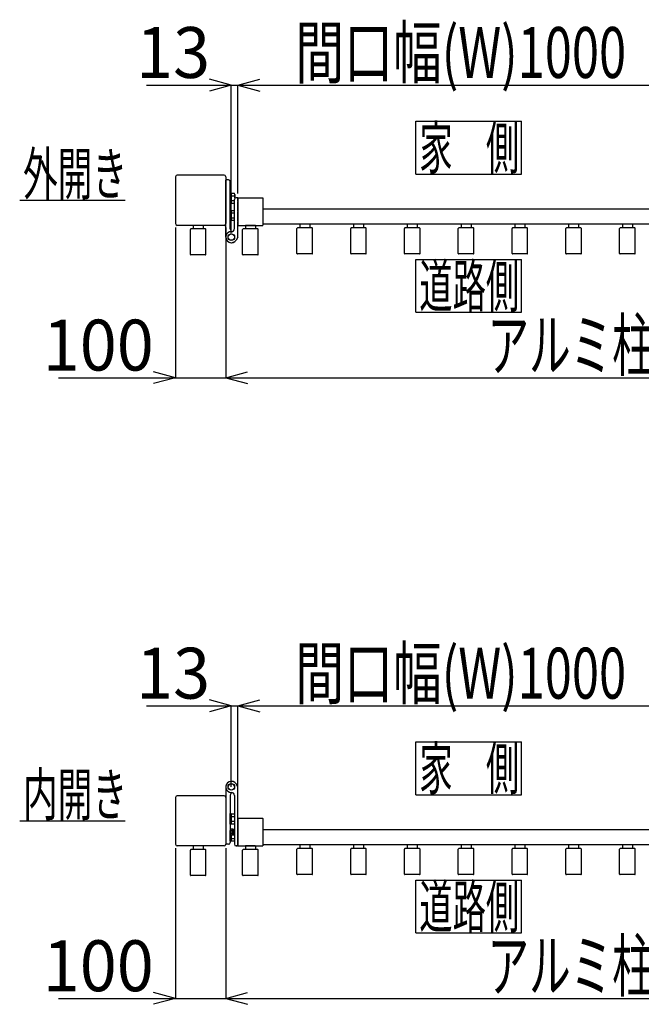
# Model space of a CAD drawing. Extents: x 383 to 12998, y 271 to 9181.
# Drawn here: x 8237 to 9473, y 5356 to 7315 of the extents above; entities that cross this region are included whole.
import ezdxf

# ---------------------------------------------------------------- set-up
doc = ezdxf.new("R2010")
doc.units = 0
doc.header["$LTSCALE"] = 45
doc.layers.add('_0-0_0', color=7, linetype='CONTINUOUS')
doc.styles.get("Standard").update_dxf_attribs({"font": 'txt', "bigfont": 'bigfont.shx'})

msp = doc.modelspace()

# ---------------------------------------------------------------- linework, layer by layer
at = {"layer": '_0-0_0', "color": 7, "linetype": 'Continuous'}
for p, q in [((8657.6, 7184.4), (8614.1, 7196.1)), ((8670.6, 7184.4), (8714, 7196.1)), ((8488.8, 7184.4), (8657.6, 7184.4)), ((8657.6, 7184.4), (8614.1, 7172.8)), ((8657.6, 6890.1), (8657.6, 7185.2)), ((8657.6, 7184.4), (8670.6, 7184.4)), ((8670.6, 6968.6), (8670.6, 7185.2)), ((8670.6, 7184.4), (9670.6, 7184.4)), ((8670.6, 7184.4), (8714, 7172.8)), ((9024.6, 7112.6), (9234.6, 7112.6)), ((9024.6, 7007.6), (9024.6, 7112.6)), ((9234.6, 7007.6), (9234.6, 7112.6)), ((8546.6, 7002.1), (8546.6, 6909.1)), ((8643.1, 7005.6), (8550.1, 7005.6)), ((8646.6, 7002.1), (8646.6, 6909.1)), ((8646.6, 6882.1), (8646.6, 6995.6)), ((8652.1, 6996.1), (8647.1, 6996.1)), ((8655.6, 6898.6), (8655.6, 6992.6)), ((9024.6, 7007.6), (9234.6, 7007.6)), ((8236.6, 6955.6), (8446.6, 6955.6)), ((8655.6, 6949.1), (8655.6, 6970.1)), ((8655.6, 6970.1), (8657.6, 6970.1)), ((8657.6, 6970.1), (8657.6, 6949.1)), ((8657.6, 6969.4), (8663.7, 6969.4)), ((8657.6, 6969.4), (8657.6, 6949.8)), ((8657.6, 6964.5), (8663.7, 6964.5)), ((8657.6, 6954.7), (8663.6, 6954.7)), ((8663.6, 6899.1), (8663.6, 6957.1)), ((8664.6, 6967), (8664.6, 6959.6)), ((8670.1, 6960.6), (8667.1, 6960.6)), ((8670.6, 6960.6), (8720.1, 6960.6)), ((8670.6, 6960.6), (8670.6, 6905.6)), ((8670.6, 6953.6), (8670.6, 6960.1)), ((8720.6, 6960.1), (8720.6, 6906.1)), ((8657.6, 6949.1), (8655.6, 6949.1)), ((8655.6, 6915.1), (8655.6, 6936.1)), ((8655.6, 6936.1), (8657.6, 6936.1)), ((8657.6, 6949.8), (8663.7, 6949.8)), ((8657.6, 6936.1), (8657.6, 6915.1)), ((8657.6, 6935.4), (8657.6, 6915.8)), ((8657.6, 6935.4), (8663.6, 6935.4)), ((8670.6, 6933.6), (8670.6, 6952.1)), ((9528.6, 6937.6), (8720.6, 6937.6)), ((8657.6, 6915.1), (8655.6, 6915.1)), ((8657.6, 6930.5), (8663.6, 6930.5)), ((8657.6, 6920.7), (8663.6, 6920.7)), ((8657.6, 6915.8), (8663.6, 6915.8)), ((8670.6, 6914.4), (8670.6, 6932.6)), ((8546.6, 6901.1), (8546.6, 6601.5)), ((8643.1, 6905.6), (8550.1, 6905.6)), ((8576.1, 6847.8), (8576.1, 6897.4)), ((8606.1, 6898.4), (8577.1, 6898.4)), ((8581.6, 6905.1), (8581.6, 6898.4)), ((8601.1, 6905.6), (8582.1, 6905.6)), ((8601.6, 6905.1), (8601.6, 6898.4)), ((8607.1, 6847.8), (8607.1, 6897.4)), ((8646.6, 6901.1), (8646.6, 6601.5)), ((8670.6, 6882.4), (8670.6, 6912.9)), ((8670.6, 6905.6), (8720.1, 6905.6)), ((8680.1, 6847.8), (8680.1, 6897.4)), ((8710.1, 6898.4), (8681.1, 6898.4)), ((8685.6, 6905.1), (8685.6, 6898.4)), ((8705.1, 6905.6), (8686.1, 6905.6)), ((8705.6, 6905.1), (8705.6, 6898.4)), ((8711.1, 6847.8), (8711.1, 6897.4)), ((9528.6, 6907.6), (8720.6, 6907.6)), ((8788.1, 6849.8), (8788.1, 6899.4)), ((8818.1, 6900.4), (8789.1, 6900.4)), ((8793.6, 6907.1), (8793.6, 6900.4)), ((8813.1, 6907.6), (8794.1, 6907.6)), ((8813.6, 6907.1), (8813.6, 6900.4)), ((8819.1, 6849.8), (8819.1, 6899.4)), ((8895.1, 6849.8), (8895.1, 6899.4)), ((8925.1, 6900.4), (8896.1, 6900.4)), ((8900.6, 6907.1), (8900.6, 6900.4)), ((8920.1, 6907.6), (8901.1, 6907.6)), ((8920.6, 6907.1), (8920.6, 6900.4)), ((8926.1, 6849.8), (8926.1, 6899.4)), ((9002.1, 6849.8), (9002.1, 6899.4)), ((9032.1, 6900.4), (9003.1, 6900.4)), ((9007.6, 6907.1), (9007.6, 6900.4)), ((9027.1, 6907.6), (9008.1, 6907.6)), ((9027.6, 6907.1), (9027.6, 6900.4)), ((9033.1, 6849.8), (9033.1, 6899.4)), ((9109.1, 6849.8), (9109.1, 6899.4)), ((9139.1, 6900.4), (9110.1, 6900.4)), ((9114.6, 6907.1), (9114.6, 6900.4)), ((9134.1, 6907.6), (9115.1, 6907.6)), ((9134.6, 6907.1), (9134.6, 6900.4)), ((9140.1, 6849.8), (9140.1, 6899.4)), ((9216.1, 6849.8), (9216.1, 6899.4)), ((9246.1, 6900.4), (9217.1, 6900.4)), ((9221.6, 6907.1), (9221.6, 6900.4)), ((9241.1, 6907.6), (9222.1, 6907.6)), ((9241.6, 6907.1), (9241.6, 6900.4)), ((9247.1, 6849.8), (9247.1, 6899.4)), ((9323.1, 6849.8), (9323.1, 6899.4)), ((9353.1, 6900.4), (9324.1, 6900.4)), ((9328.6, 6907.1), (9328.6, 6900.4)), ((9348.1, 6907.6), (9329.1, 6907.6)), ((9348.6, 6907.1), (9348.6, 6900.4)), ((9354.1, 6849.8), (9354.1, 6899.4)), ((9430.1, 6849.8), (9430.1, 6899.4)), ((9460.1, 6900.4), (9431.1, 6900.4)), ((9435.6, 6907.1), (9435.6, 6900.4)), ((9455.1, 6907.6), (9436.1, 6907.6)), ((9455.6, 6907.1), (9455.6, 6900.4)), ((9461.1, 6849.8), (9461.1, 6899.4)), ((8670.4, 6881.9), (8666.9, 6876.2)), ((8606.1, 6846.8), (8577.1, 6846.8)), ((8710.1, 6846.8), (8681.1, 6846.8)), ((8818.1, 6848.8), (8789.1, 6848.8)), ((8925.1, 6848.8), (8896.1, 6848.8)), ((9032.1, 6848.8), (9003.1, 6848.8)), ((9024.6, 6837.6), (9234.6, 6837.6)), ((9024.6, 6732.6), (9024.6, 6837.6)), ((9139.1, 6848.8), (9110.1, 6848.8)), ((9246.1, 6848.8), (9217.1, 6848.8)), ((9234.6, 6732.6), (9234.6, 6837.6)), ((9353.1, 6848.8), (9324.1, 6848.8)), ((9460.1, 6848.8), (9431.1, 6848.8)), ((9024.6, 6732.6), (9234.6, 6732.6)), ((8313.8, 6602.3), (8546.6, 6602.3)), ((8546.6, 6602.3), (8503.1, 6614)), ((8546.6, 6602.3), (8503.1, 6590.7)), ((8546.6, 6602.3), (8646.6, 6602.3)), ((8646.6, 6602.3), (8690, 6614)), ((8646.6, 6602.3), (10711.6, 6602.3)), ((8646.6, 6602.3), (8690, 6590.7)), ((8657.6, 5949.8), (8614.1, 5961.4)), ((8670.6, 5949.8), (8714, 5961.4)), ((8488.8, 5949.8), (8657.6, 5949.8)), ((8657.6, 5949.8), (8614.1, 5938.1)), ((8657.6, 5788.5), (8657.6, 5950.6)), ((8657.6, 5949.8), (8670.6, 5949.8)), ((8670.6, 5734), (8670.6, 5950.6)), ((8670.6, 5949.8), (9670.6, 5949.8)), ((8670.6, 5949.8), (8714, 5938.1)), ((9024.6, 5878), (9234.6, 5878)), ((9024.6, 5773), (9024.6, 5878)), ((9234.6, 5773), (9234.6, 5878)), ((8646.6, 5788.5), (8646.6, 5675)), ((8670.4, 5788.7), (8666.9, 5794.3)), ((8670.6, 5671.5), (8670.6, 5788.2)), ((8546.6, 5767.5), (8546.6, 5674.5)), ((8643.1, 5771), (8550.1, 5771)), ((8646.6, 5767.5), (8646.6, 5674.5)), ((8655.6, 5771.9), (8655.6, 5678)), ((8663.6, 5771.5), (8663.6, 5674.5)), ((9024.6, 5773), (9234.6, 5773)), ((8236.6, 5721), (8446.6, 5721)), ((8655.6, 5714.5), (8655.6, 5735.5)), ((8655.6, 5735.5), (8657.6, 5735.5)), ((8657.6, 5735.5), (8657.6, 5714.5)), ((8657.6, 5734.8), (8663.7, 5734.8)), ((8657.6, 5734.8), (8657.6, 5715.2)), ((8657.6, 5729.9), (8663.7, 5729.9)), ((8657.6, 5720.1), (8663.7, 5720.1)), ((8670.6, 5726), (8720.1, 5726)), ((8670.6, 5726), (8670.6, 5671)), ((8720.6, 5725.5), (8720.6, 5671.5)), ((8657.6, 5714.5), (8655.6, 5714.5)), ((8655.6, 5680.5), (8655.6, 5701.5)), ((8655.6, 5701.5), (8656.5, 5701.5)), ((8657, 5704.2), (8656.5, 5703.4)), ((8656.5, 5703.4), (8656.5, 5693.6)), ((8660.5, 5704.2), (8657, 5704.2)), ((8660.5, 5701.3), (8657, 5701.3)), ((8657.6, 5715.2), (8663.7, 5715.2)), ((8660.5, 5692.4), (8660.5, 5704.6)), ((8660.5, 5704.6), (8662, 5704.6)), ((8660.5, 5698.5), (8662, 5700)), ((8662, 5704.7), (8662, 5692.2)), ((8662, 5704.7), (8663.6, 5704.7)), ((8663.6, 5704.7), (8663.6, 5692.2)), ((9528.6, 5703), (8720.6, 5703)), ((8657.6, 5680.5), (8655.6, 5680.5)), ((8657, 5692.7), (8656.5, 5693.6)), ((8660.5, 5695.6), (8657, 5695.6)), ((8660.5, 5692.7), (8657, 5692.7)), ((8657.6, 5692.7), (8657.6, 5681.2)), ((8657.6, 5692.7), (8657.6, 5680.5)), ((8657.6, 5686.1), (8663.7, 5686.1)), ((8657.6, 5681.2), (8663.7, 5681.2)), ((8662, 5698.5), (8660.5, 5697)), ((8662, 5692.4), (8660.5, 5692.4)), ((8663.6, 5692.2), (8662, 5692.2)), ((8546.6, 5666.5), (8546.6, 5366.9)), ((8643.1, 5671), (8550.1, 5671)), ((8576.1, 5613.2), (8576.1, 5662.8)), ((8606.1, 5663.8), (8577.1, 5663.8)), ((8581.6, 5670.5), (8581.6, 5663.8)), ((8601.1, 5671), (8582.1, 5671)), ((8601.6, 5670.5), (8601.6, 5663.8)), ((8607.1, 5613.2), (8607.1, 5662.8)), ((8646.6, 5666.5), (8646.6, 5366.9)), ((8652.1, 5674.5), (8647.1, 5674.5)), ((8667.1, 5671), (8668.6, 5671)), ((8670.1, 5671), (8667.1, 5671)), ((8670.6, 5671), (8720.1, 5671)), ((8680.1, 5613.2), (8680.1, 5662.8)), ((8710.1, 5663.8), (8681.1, 5663.8)), ((8685.6, 5670.5), (8685.6, 5663.8)), ((8705.1, 5671), (8686.1, 5671)), ((8705.6, 5670.5), (8705.6, 5663.8)), ((8711.1, 5613.2), (8711.1, 5662.8)), ((9528.6, 5673), (8720.6, 5673)), ((8788.1, 5615.2), (8788.1, 5664.8)), ((8818.1, 5665.8), (8789.1, 5665.8)), ((8793.6, 5672.5), (8793.6, 5665.8)), ((8813.1, 5673), (8794.1, 5673)), ((8813.6, 5672.5), (8813.6, 5665.8)), ((8819.1, 5615.2), (8819.1, 5664.8)), ((8895.1, 5615.2), (8895.1, 5664.8)), ((8925.1, 5665.8), (8896.1, 5665.8)), ((8900.6, 5672.5), (8900.6, 5665.8)), ((8920.1, 5673), (8901.1, 5673)), ((8920.6, 5672.5), (8920.6, 5665.8)), ((8926.1, 5615.2), (8926.1, 5664.8)), ((9002.1, 5615.2), (9002.1, 5664.8)), ((9032.1, 5665.8), (9003.1, 5665.8)), ((9007.6, 5672.5), (9007.6, 5665.8)), ((9027.1, 5673), (9008.1, 5673)), ((9027.6, 5672.5), (9027.6, 5665.8)), ((9033.1, 5615.2), (9033.1, 5664.8)), ((9109.1, 5615.2), (9109.1, 5664.8)), ((9139.1, 5665.8), (9110.1, 5665.8)), ((9114.6, 5672.5), (9114.6, 5665.8)), ((9134.1, 5673), (9115.1, 5673)), ((9134.6, 5672.5), (9134.6, 5665.8)), ((9140.1, 5615.2), (9140.1, 5664.8)), ((9216.1, 5615.2), (9216.1, 5664.8)), ((9246.1, 5665.8), (9217.1, 5665.8)), ((9221.6, 5672.5), (9221.6, 5665.8)), ((9241.1, 5673), (9222.1, 5673)), ((9241.6, 5672.5), (9241.6, 5665.8)), ((9247.1, 5615.2), (9247.1, 5664.8)), ((9323.1, 5615.2), (9323.1, 5664.8)), ((9353.1, 5665.8), (9324.1, 5665.8)), ((9328.6, 5672.5), (9328.6, 5665.8)), ((9348.1, 5673), (9329.1, 5673)), ((9348.6, 5672.5), (9348.6, 5665.8)), ((9354.1, 5615.2), (9354.1, 5664.8)), ((9430.1, 5615.2), (9430.1, 5664.8)), ((9460.1, 5665.8), (9431.1, 5665.8)), ((9435.6, 5672.5), (9435.6, 5665.8)), ((9455.1, 5673), (9436.1, 5673)), ((9455.6, 5672.5), (9455.6, 5665.8)), ((9461.1, 5615.2), (9461.1, 5664.8)), ((8606.1, 5612.2), (8577.1, 5612.2)), ((8710.1, 5612.2), (8681.1, 5612.2)), ((8818.1, 5614.2), (8789.1, 5614.2)), ((8925.1, 5614.2), (8896.1, 5614.2)), ((9032.1, 5614.2), (9003.1, 5614.2)), ((9024.6, 5603), (9234.6, 5603)), ((9024.6, 5498), (9024.6, 5603)), ((9139.1, 5614.2), (9110.1, 5614.2)), ((9246.1, 5614.2), (9217.1, 5614.2)), ((9234.6, 5498), (9234.6, 5603)), ((9353.1, 5614.2), (9324.1, 5614.2)), ((9460.1, 5614.2), (9431.1, 5614.2)), ((9024.6, 5498), (9234.6, 5498)), ((8313.8, 5367.7), (8546.6, 5367.7)), ((8546.6, 5367.7), (8503.1, 5379.3)), ((8546.6, 5367.7), (8503.1, 5356)), ((8546.6, 5367.7), (8646.6, 5367.7)), ((8646.6, 5367.7), (8690, 5379.3)), ((8646.6, 5367.7), (10711.6, 5367.7)), ((8646.6, 5367.7), (8690, 5356))]:
    msp.add_line(p, q, dxfattribs=at)
for centre, radius in [((8657.6, 6882.1), 6.6), ((8657.6, 6882.1), 6.3), ((8657.6, 5788.5), 6.6), ((8657.6, 5788.5), 6.3)]:
    msp.add_circle(centre, radius, dxfattribs=at)
for centre, radius, start, end in [((8550.1, 7002.1), 3.5, 90, 180), ((8550.1, 7002.1), 3.5, 90, 180), ((8643.1, 7002.1), 3.5, 0, 90), ((8643.1, 7002.1), 3.5, 0, 90), ((8647.1, 6995.6), 0.5, 90, 180), ((8652.1, 6992.6), 3.5, 0, 90), ((8667.1, 6957.1), 3.5, 90, 180), ((8660.8, 6967), 3.81, 319.9256, 40.0744), ((8650.7, 6959.6), 13.8, 359.7902, 20.7308), ((8670.1, 6960.1), 0.5, 0, 90), ((8720.1, 6960.1), 0.5, 0, 90), ((8550.1, 6909.1), 3.5, 180, 270), ((8577.1, 6897.4), 1, 90, 180), ((8582.1, 6905.1), 0.5, 90, 180), ((8601.1, 6905.1), 0.5, 0, 90), ((8606.1, 6897.4), 1, 360, 90), ((8643.1, 6909.1), 3.5, 270, 0), ((8661.6, 6898.6), 6, 180, 243.5805), ((8657.6, 6899.1), 6, 270, 0), ((8681.1, 6897.4), 1, 90, 180), ((8686.1, 6905.1), 0.5, 90, 180), ((8705.1, 6905.1), 0.5, 0, 90), ((8710.1, 6897.4), 1, 360, 90), ((8720.1, 6906.1), 0.5, 270, 0), ((8789.1, 6899.4), 1, 90, 180), ((8794.1, 6907.1), 0.5, 90, 180), ((8813.1, 6907.1), 0.5, 0, 90), ((8818.1, 6899.4), 1, 360, 90), ((8896.1, 6899.4), 1, 90, 180), ((8901.1, 6907.1), 0.5, 90, 180), ((8920.1, 6907.1), 0.5, 0, 90), ((8925.1, 6899.4), 1, 360, 90), ((9003.1, 6899.4), 1, 90, 180), ((9008.1, 6907.1), 0.5, 90, 180), ((9027.1, 6907.1), 0.5, 0, 90), ((9032.1, 6899.4), 1, 360, 90), ((9110.1, 6899.4), 1, 90, 180), ((9115.1, 6907.1), 0.5, 90, 180), ((9134.1, 6907.1), 0.5, 0, 90), ((9139.1, 6899.4), 1, 360, 90), ((9217.1, 6899.4), 1, 90, 180), ((9222.1, 6907.1), 0.5, 90, 180), ((9241.1, 6907.1), 0.5, 0, 90), ((9246.1, 6899.4), 1, 360, 90), ((9324.1, 6899.4), 1, 90, 180), ((9329.1, 6907.1), 0.5, 90, 180), ((9348.1, 6907.1), 0.5, 0, 90), ((9353.1, 6899.4), 1, 360, 90), ((9431.1, 6899.4), 1, 90, 180), ((9436.1, 6907.1), 0.5, 90, 180), ((9455.1, 6907.1), 0.5, 0, 90), ((9460.1, 6899.4), 1, 360, 90), ((8657.6, 6882.1), 11, 90, 327.8042), ((8657.6, 6882.1), 11, 180, 327.8), ((8669.6, 6882.4), 1, 327.8, 0), ((8577.1, 6847.8), 1, 180, 270), ((8606.1, 6847.8), 1, 270, 360), ((8681.1, 6847.8), 1, 180, 270), ((8710.1, 6847.8), 1, 270, 360), ((8789.1, 6849.8), 1, 180, 270), ((8818.1, 6849.8), 1, 270, 360), ((8896.1, 6849.8), 1, 180, 270), ((8925.1, 6849.8), 1, 270, 360), ((9003.1, 6849.8), 1, 180, 270), ((9032.1, 6849.8), 1, 270, 360), ((9110.1, 6849.8), 1, 180, 270), ((9139.1, 6849.8), 1, 270, 360), ((9217.1, 6849.8), 1, 180, 270), ((9246.1, 6849.8), 1, 270, 360), ((9324.1, 6849.8), 1, 180, 270), ((9353.1, 6849.8), 1, 270, 360), ((9431.1, 6849.8), 1, 180, 270), ((9460.1, 6849.8), 1, 270, 360), ((8657.6, 5788.5), 11, 32.1958, 270), ((8669.6, 5788.2), 1, 0, 32.2), ((8550.1, 5767.5), 3.5, 90, 180), ((8550.1, 5767.5), 3.5, 90, 180), ((8643.1, 5767.5), 3.5, 0, 90), ((8643.1, 5767.5), 3.5, 0, 90), ((8661.6, 5771.9), 6, 116.4195, 180), ((8657.6, 5771.5), 6, 0, 90), ((8720.1, 5725.5), 0.5, 0, 90), ((8665, 5698.5), 8.51, 160.1809, 199.8191), ((8659.5, 5702.8), 2.89, 150, 210), ((8659.5, 5694.1), 2.89, 150, 210), ((8550.1, 5674.5), 3.5, 180, 270), ((8577.1, 5662.8), 1, 90, 180), ((8582.1, 5670.5), 0.5, 90, 180), ((8601.1, 5670.5), 0.5, 0, 90), ((8606.1, 5662.8), 1, 360, 90), ((8643.1, 5674.5), 3.5, 270, 0), ((8647.1, 5675), 0.5, 180, 270), ((8652.1, 5678), 3.5, 270, 0), ((8667.1, 5674.5), 3.5, 180, 270), ((8670.1, 5671.5), 0.5, 270, 0), ((8681.1, 5662.8), 1, 90, 180), ((8686.1, 5670.5), 0.5, 90, 180), ((8705.1, 5670.5), 0.5, 0, 90), ((8710.1, 5662.8), 1, 360, 90), ((8720.1, 5671.5), 0.5, 270, 0), ((8789.1, 5664.8), 1, 90, 180), ((8794.1, 5672.5), 0.5, 90, 180), ((8813.1, 5672.5), 0.5, 0, 90), ((8818.1, 5664.8), 1, 360, 90), ((8896.1, 5664.8), 1, 90, 180), ((8901.1, 5672.5), 0.5, 90, 180), ((8920.1, 5672.5), 0.5, 0, 90), ((8925.1, 5664.8), 1, 360, 90), ((9003.1, 5664.8), 1, 90, 180), ((9008.1, 5672.5), 0.5, 90, 180), ((9027.1, 5672.5), 0.5, 0, 90), ((9032.1, 5664.8), 1, 360, 90), ((9110.1, 5664.8), 1, 90, 180), ((9115.1, 5672.5), 0.5, 90, 180), ((9134.1, 5672.5), 0.5, 0, 90), ((9139.1, 5664.8), 1, 360, 90), ((9217.1, 5664.8), 1, 90, 180), ((9222.1, 5672.5), 0.5, 90, 180), ((9241.1, 5672.5), 0.5, 0, 90), ((9246.1, 5664.8), 1, 360, 90), ((9324.1, 5664.8), 1, 90, 180), ((9329.1, 5672.5), 0.5, 90, 180), ((9348.1, 5672.5), 0.5, 0, 90), ((9353.1, 5664.8), 1, 360, 90), ((9431.1, 5664.8), 1, 90, 180), ((9436.1, 5672.5), 0.5, 90, 180), ((9455.1, 5672.5), 0.5, 0, 90), ((9460.1, 5664.8), 1, 360, 90), ((8577.1, 5613.2), 1, 180, 270), ((8606.1, 5613.2), 1, 270, 360), ((8681.1, 5613.2), 1, 180, 270), ((8710.1, 5613.2), 1, 270, 360), ((8789.1, 5615.2), 1, 180, 270), ((8818.1, 5615.2), 1, 270, 360), ((8896.1, 5615.2), 1, 180, 270), ((8925.1, 5615.2), 1, 270, 360), ((9003.1, 5615.2), 1, 180, 270), ((9032.1, 5615.2), 1, 270, 360), ((9110.1, 5615.2), 1, 180, 270), ((9139.1, 5615.2), 1, 270, 360), ((9217.1, 5615.2), 1, 180, 270), ((9246.1, 5615.2), 1, 270, 360), ((9324.1, 5615.2), 1, 180, 270), ((9353.1, 5615.2), 1, 270, 360), ((9431.1, 5615.2), 1, 180, 270), ((9460.1, 5615.2), 1, 270, 360)]:
    msp.add_arc(centre, radius, start, end, dxfattribs=at)

# ---------------------------------------------------------------- texts
at = {"layer": '_0-0_0', "color": 7}
for s, height, width, p in [('間口幅(W)1000', 101.25, 0.703297, (8784.9, 7198.8)), ('13', 101.25, 0.96, (8468.2, 7198.8)), ('家\u3000側', 84.38, 0.576, (9031.5, 7017.9)), ('外開き', 84.38, 0.6, (8243.1, 6965.9)), ('道路側', 84.38, 0.576, (9031.5, 6742.9)), ('100', 101.25, 0.96, (8282.5, 6616.7)), ('アルミ柱間隔\u30002065±5', 101.25, 0.598561, (9167.3, 6616.7)), ('間口幅(W)1000', 101.25, 0.703297, (8784.9, 5964.1)), ('13', 101.25, 0.96, (8468.2, 5964.1)), ('家\u3000側', 84.38, 0.576, (9031.5, 5783.3)), ('内開き', 84.38, 0.6, (8243.1, 5731.3)), ('道路側', 84.38, 0.576, (9031.5, 5508.3)), ('100', 101.25, 0.96, (8282.5, 5382.1)), ('アルミ柱間隔\u30002065±5', 101.25, 0.598561, (9167.3, 5382.1))]:
    msp.add_text(s, height=height, dxfattribs=dict(at, width=width)).set_placement(p)

doc.saveas('drawing.dxf')
